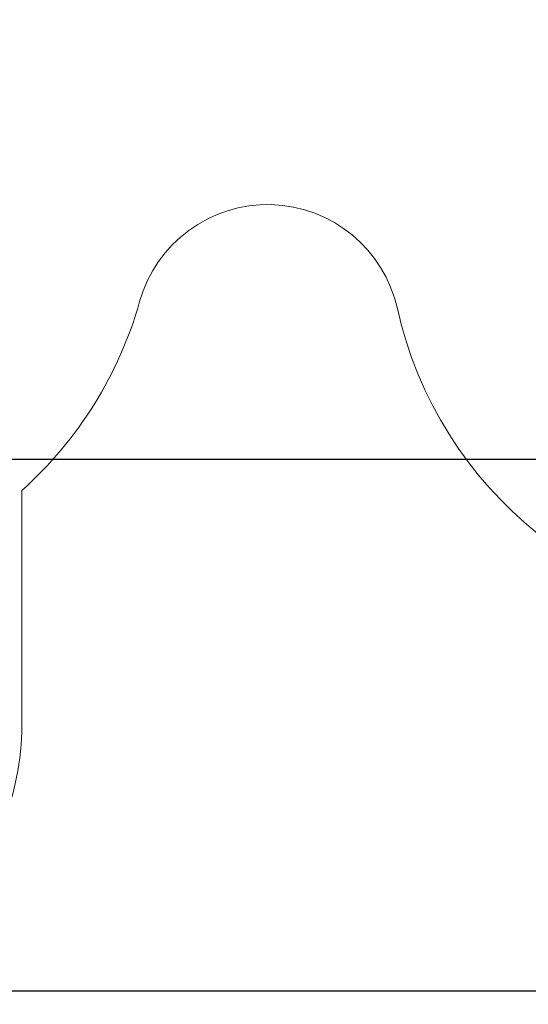
# Model space of a CAD drawing. Units: millimetres. Extents: x 25.2 to 49.2, y -18.8 to 2.2.
# Drawn here: x 38.7 to 40.6, y -18.8 to -15.1 of the extents above; entities that cross this region are included whole.
import ezdxf

# ---------------------------------------------------------------- set-up
doc = ezdxf.new("R2010")
doc.units = ezdxf.units.MM
doc.header["$MEASUREMENT"] = 0
doc.layers.get('0').update_dxf_attribs({"lineweight": 13})
doc.layers.get('Defpoints').update_dxf_attribs({"lineweight": 5})
doc.layers.add('DIASTASEIS', color=253, linetype='Continuous', lineweight=5)
doc.layers.add('ORIA ASFALEIAS', color=157, linetype='Continuous', lineweight=20)
doc.styles.get("Standard").update_dxf_attribs({"font": 'ARIALN.TTF'})
doc.dimstyles.get("Standard").update_dxf_attribs({"dimtxt": 0.18, "dimasz": 0.1, "dimexe": 0.05, "dimexo": 0, "dimgap": 0.09, "dimtad": 0, "dimzin": 0, "dimdsep": 46, "dimtxsty": 'Standard', "dimblk": 'OBLIQUE', "dimcen": 0.09, "dimadec": 0, "dimazin": 0, "dimtfac": 1, "dimtofl": 0, "dimtmove": 0, "dimatfit": 3, "dimldrblk": 'OBLIQUE', "dimfxl": 1, "dimtolj": 1, "dimtzin": 0, "dimarcsym": 0})

# ---------------------------------------------------------------- blocks, each defined once
blk = doc.blocks.new('_Oblique')
at = {"color": 0, "linetype": 'ByBlock', "lineweight": -2}
blk.add_line((-0.5, -0.5), (0.5, 0.5), dxfattribs=at)
blk = doc.blocks.new('*D37')
at = {"layer": 'Defpoints', "color": 0}
for p in [(42.2526, -11.0732), (37.6731, -16.722), (44.7384, -16.722)]:
    blk.add_point(p, dxfattribs=at)
at = {"layer": 'DIASTASEIS', "color": 0, "lineweight": -2}
for p, q in [((42.2526, -11.0732), (44.7884, -11.0732)), ((44.7384, -11.0732), (44.7384, -13.6153)), ((44.7384, -16.722), (44.7384, -14.1799)), ((37.6731, -16.722), (44.7884, -16.722))]:
    blk.add_line(p, q, dxfattribs=at)
at = {"layer": 'DIASTASEIS', "color": 0, "linetype": 'ByBlock', "lineweight": -2, "xscale": 0.1, "yscale": 0.1, "zscale": 0.1}
for p, rotation in [((44.7384, -11.0732), 90), ((44.7384, -16.722), 270)]:
    blk.add_blockref('_Oblique', p, dxfattribs=dict(at, rotation=rotation))
at = {"layer": 'DIASTASEIS', "color": 0, "insert": (44.7384, -13.8976), "char_height": 0.18, "attachment_point": 5, "rotation": 90}
blk.add_mtext('\\A1;5.65', dxfattribs=at)
blk = doc.blocks.new('*D38')
at = {"layer": 'Defpoints', "color": 0}
for p in [(41.9586, -9.0732), (37.3795, -18.722), (46.1212, -18.722)]:
    blk.add_point(p, dxfattribs=at)
at = {"layer": 'DIASTASEIS', "color": 0, "lineweight": -2}
for p, q in [((41.9586, -9.0732), (46.1712, -9.0732)), ((46.1212, -9.0732), (46.1212, -13.6153)), ((46.1212, -18.722), (46.1212, -14.1799)), ((37.3795, -18.722), (46.1712, -18.722))]:
    blk.add_line(p, q, dxfattribs=at)
at = {"layer": 'DIASTASEIS', "color": 0, "linetype": 'ByBlock', "lineweight": -2, "xscale": 0.1, "yscale": 0.1, "zscale": 0.1}
for p, rotation in [((46.1212, -9.0732), 90), ((46.1212, -18.722), 270)]:
    blk.add_blockref('_Oblique', p, dxfattribs=dict(at, rotation=rotation))
at = {"layer": 'DIASTASEIS', "color": 0, "insert": (46.1212, -13.8976), "char_height": 0.18, "attachment_point": 5, "rotation": 90}
blk.add_mtext('\\A1;9.65', dxfattribs=at)

msp = doc.modelspace()

# ---------------------------------------------------------------- linework, layer by layer
at = {"layer": 'ORIA ASFALEIAS'}
msp.add_lwpolyline([(40.6556, -10.8768, 0.118932), (40.1477, -11.3636, -0.566291), (39.119, -11.3332, 0.111878), (38.5289, -10.6784, 0.208695), (37.4291, -10.1985), (37.3291, -10.1985, 0.178973), (36.3532, -10.5594, -0.026845), (34.2254, -12.1929, 0.247303), (33.5736, -13.43), (33.5736, -13.966, 0.339966), (34.688, -15.4156, -0.234115), (35.6893, -16.2936, 0.113083), (36.0765, -16.8404), (36.0765, -17.722, 0.414214), (37.0765, -18.722), (37.6825, -18.722, 0.414214), (38.6825, -17.722), (38.6825, -16.8398, 0.142435), (39.1258, -16.1291, -0.779061), (40.0951, -16.156, 0.351325), (41.5591, -17.3296)], format="xyb", dxfattribs=at)

# ---------------------------------------------------------------- dimensions: what is measured, and where the dimension line sits
at = {"layer": 'DIASTASEIS'}
for base, p1, p2, picture, middle in [((46.1212, -18.722), (41.9586, -9.0732), (37.3795, -18.722), '*D38', (46.1212, -13.8976)), ((44.7384, -16.722), (42.2526, -11.0732), (37.6731, -16.722), '*D37', (44.7384, -13.8976))]:
    dim = msp.add_linear_dim(base=base, p1=p1, p2=p2, angle=90, dimstyle='Standard', dxfattribs=at)
    dim.commit()
    dim.dimension.update_dxf_attribs({"geometry": picture, "text_midpoint": middle})

doc.saveas('drawing.dxf')
